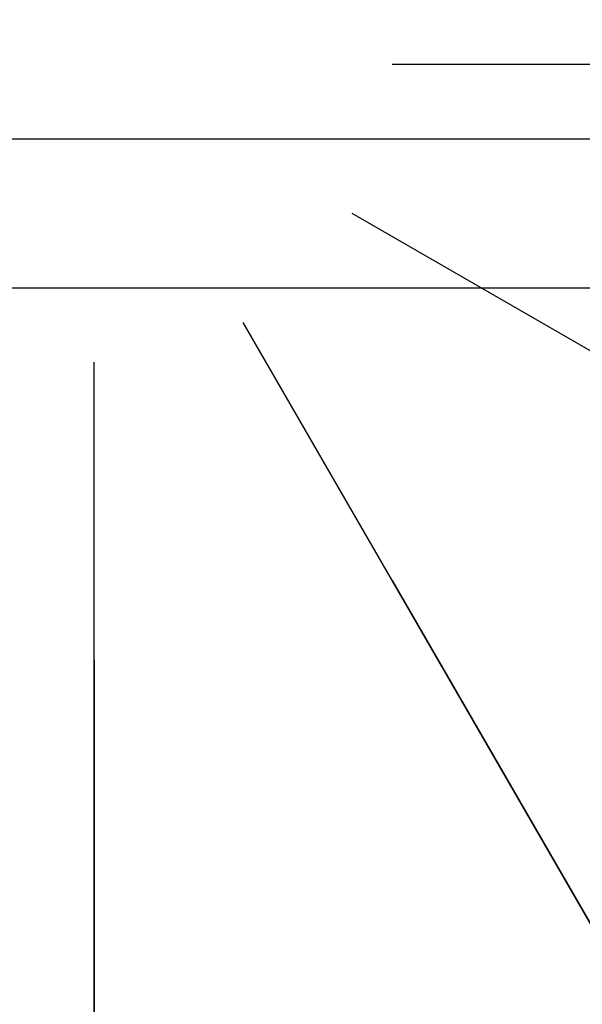
# Model space of a CAD drawing. Units: inches. Extents: x 6 to 846, y 0 to 558.
# Drawn here: x 514 to 526, y 419 to 439 of the extents above; entities that cross this region are included whole.
import ezdxf

# ---------------------------------------------------------------- set-up
doc = ezdxf.new("R2010")
doc.units = ezdxf.units.IN
doc.header["$LTSCALE"] = 6
doc.header["$MEASUREMENT"] = 0
doc.linetypes.add('CENTER', pattern=[2, 1.25, -0.25, 0.25, -0.25])
doc.layers.add('CENTER', color=171, linetype='CENTER')
doc.layers.add('DETAILS', color=1, linetype='Continuous')

# ---------------------------------------------------------------- blocks, each defined once
blk = doc.blocks.new('GEOCP2612U')
for p, q in [((-3.0299, -0.125), (3.0299, -0.125)), ((-2.1069, -0.375), (2.1069, -0.375))]:
    blk.add_line(p, q)
at = {"layer": 'CENTER'}
for p, q in [((0, 8), (0, -8)), ((0, -8), (0, 8)), ((4, 6.9282), (-4, -6.9282)), ((-4, 6.9282), (4, -6.9282)), ((-4, -6.9282), (4, 6.9282)), ((4, -6.9282), (-4, 6.9282)), ((6.9282, 4), (-6.9282, -4)), ((-6.9282, 4), (6.9282, -4)), ((-6.9282, -4), (6.9282, 4)), ((6.9282, -4), (-6.9282, 4)), ((8, 0), (-8, 0)), ((-8, 0), (8, 0))]:
    blk.add_line(p, q, dxfattribs=at)

msp = doc.modelspace()

# ---------------------------------------------------------------- block references
at = {"layer": 'DETAILS', "xscale": 12, "yscale": 12, "zscale": 12}
msp.add_blockref('GEOCP2612U', (516, 438), dxfattribs=at)

doc.saveas('drawing.dxf')
